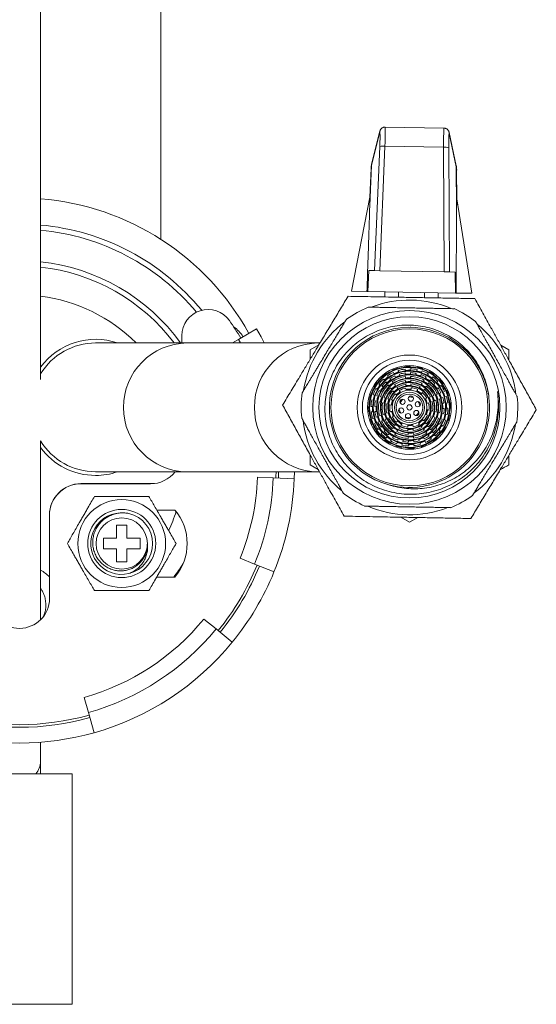
# Model space of a CAD drawing. Units: millimetres. Extents: x -299 to 590, y -575 to 807.
# Drawn here: x 148 to 197, y 470 to 564 of the extents above; entities that cross this region are included whole.
import ezdxf

# ---------------------------------------------------------------- set-up
doc = ezdxf.new("R2010")
doc.units = ezdxf.units.MM

msp = doc.modelspace()

# ---------------------------------------------------------------- linework, layer by layer
at = {"color": 7, "linetype": 'Continuous', "lineweight": 18}
for p, q in [((161.245, 542.832), (161.245, 611.288)), ((149.745, 529.465), (149.745, 586.237)), ((182.152, 553.058), (181.368, 549.914)), ((182.166, 553.156), (181.382, 550.013)), ((188.302, 553.454), (182.671, 553.558)), ((189.46, 549.864), (188.792, 553.034)), ((189.47, 549.765), (188.802, 552.935)), ((181.663, 539.853), (182.155, 551.711)), ((182.655, 551.732), (182.162, 539.844)), ((188.251, 551.629), (182.655, 551.732)), ((188.306, 539.731), (188.251, 551.629)), ((188.749, 551.589), (188.805, 539.722)), ((181.368, 549.914), (181.195, 546.04)), ((181.199, 546.855), (181.321, 549.601)), ((189.501, 545.887), (189.47, 549.765)), ((189.505, 549.451), (189.527, 546.702)), ((181.203, 546.878), (179.448, 537.894)), ((190.946, 537.682), (189.524, 546.72)), ((181.005, 537.865), (181.1, 539.864)), ((181.1, 539.864), (181.663, 539.853)), ((182.162, 539.844), (181.663, 539.853)), ((188.306, 539.731), (182.162, 539.844)), ((188.805, 539.722), (188.306, 539.731)), ((188.805, 539.722), (189.368, 539.712)), ((189.368, 539.712), (189.39, 537.711)), ((180.927, 537.867), (179.448, 537.894)), ((180.927, 537.867), (181.005, 537.865)), ((181.005, 537.865), (189.39, 537.711)), ((182.648, 537.835), (182.639, 537.335)), ((183.947, 537.811), (183.938, 537.311)), ((186.447, 537.765), (186.438, 537.265)), ((187.747, 537.741), (187.738, 537.241)), ((189.39, 537.711), (189.467, 537.71)), ((190.946, 537.682), (189.467, 537.71)), ((170.374, 534.293), (168.65, 533.28)), ((185.121, 534.439), (185.067, 534.437)), ((163.245, 532.94), (163.245, 533.639)), ((168.072, 532.94), (168.65, 533.28)), ((168.846, 532.94), (168.65, 533.28)), ((163.74, 532.94), (154.995, 532.94)), ((176.25, 532.94), (163.74, 532.94)), ((176.332, 532.758), (175.495, 532.275)), ((175.495, 532.275), (175.495, 531.368)), ((176.447, 532.94), (176.25, 532.94)), ((194.495, 532.275), (193.71, 532.728)), ((194.495, 531.308), (194.495, 532.275)), ((183.349, 530.433), (183.398, 530.303)), ((183.866, 530.48), (183.821, 530.599)), ((183.993, 530.143), (183.93, 530.312)), ((184.562, 530.625), (184.556, 530.756)), ((184.579, 530.265), (184.571, 530.445)), ((185.056, 530.773), (185.062, 530.648)), ((185.07, 530.469), (185.079, 530.288)), ((185.721, 530.397), (185.673, 530.223)), ((185.801, 530.691), (185.768, 530.571)), ((186.251, 530.439), (186.287, 530.571)), ((182.391, 529.638), (182.309, 529.74)), ((182.616, 529.357), (182.503, 529.498)), ((182.694, 530.059), (182.781, 529.951)), ((182.893, 529.81), (183.006, 529.669)), ((183.119, 529.529), (183.232, 529.388)), ((183.462, 530.135), (183.526, 529.966)), ((183.59, 529.798), (183.653, 529.631)), ((184.12, 529.808), (184.057, 529.975)), ((184.596, 529.904), (184.588, 530.085)), ((184.614, 529.544), (184.605, 529.724)), ((185.087, 530.109), (185.096, 529.928)), ((185.104, 529.748), (185.113, 529.568)), ((185.122, 529.388), (185.13, 529.207)), ((185.626, 530.049), (185.579, 529.878)), ((186.061, 529.746), (186.108, 529.918)), ((186.156, 530.091), (186.203, 530.265)), ((186.305, 529.242), (186.404, 529.393)), ((186.503, 529.544), (186.602, 529.695)), ((186.701, 529.845), (186.8, 529.996)), ((186.899, 530.147), (186.973, 530.26)), ((187.02, 529.421), (186.921, 529.269)), ((187.218, 529.722), (187.119, 529.571)), ((187.388, 529.981), (187.317, 529.872)), ((187.944, 529.475), (187.843, 529.394)), ((181.533, 528.763), (181.638, 528.694)), ((181.789, 528.595), (181.94, 528.496)), ((181.912, 529.112), (181.808, 529.181)), ((182.214, 528.914), (182.063, 529.013)), ((182.513, 528.718), (182.364, 528.815)), ((182.842, 529.075), (182.729, 529.216)), ((183.068, 528.794), (182.955, 528.935)), ((183.294, 528.512), (183.18, 528.653)), ((183.345, 529.248), (183.458, 529.107)), ((183.571, 528.966), (183.684, 528.825)), ((183.797, 528.684), (183.91, 528.542)), ((184.631, 529.183), (184.622, 529.364)), ((184.665, 528.459), (184.657, 528.641)), ((185.139, 529.026), (185.147, 528.845)), ((185.156, 528.664), (185.165, 528.483)), ((185.709, 528.334), (185.809, 528.486)), ((185.908, 528.637), (186.008, 528.789)), ((186.107, 528.94), (186.206, 529.091)), ((186.426, 528.515), (186.326, 528.363)), ((186.624, 528.817), (186.525, 528.666)), ((186.822, 529.119), (186.723, 528.968)), ((187.421, 529.056), (187.282, 528.945)), ((187.702, 529.282), (187.562, 529.169)), ((187.595, 528.555), (187.734, 528.666)), ((187.874, 528.779), (188.015, 528.891)), ((188.156, 529.004), (188.252, 529.082)), ((188.508, 528.387), (188.624, 528.43)), ((181.214, 527.563), (181.078, 527.6)), ((181.225, 528.079), (181.346, 528.046)), ((181.562, 527.468), (181.388, 527.516)), ((181.519, 527.998), (181.694, 527.951)), ((181.867, 527.903), (182.042, 527.856)), ((182.09, 528.397), (182.239, 528.3)), ((182.215, 527.808), (182.39, 527.761)), ((182.564, 527.713), (182.738, 527.665)), ((182.912, 527.618), (183.087, 527.57)), ((183.262, 527.522), (183.437, 527.474)), ((183.747, 527.946), (183.633, 528.088)), ((184.023, 528.401), (184.137, 528.259)), ((186.227, 528.212), (186.127, 528.06)), ((186.48, 527.619), (186.65, 527.684)), ((186.82, 527.748), (186.989, 527.812)), ((187.158, 527.876), (187.328, 527.94)), ((187.496, 528.004), (187.665, 528.068)), ((187.842, 527.6), (187.673, 527.536)), ((187.834, 528.131), (188.003, 528.195)), ((188.18, 527.728), (188.011, 527.664)), ((188.171, 528.259), (188.34, 528.323)), ((188.517, 527.855), (188.348, 527.791)), ((188.81, 527.966), (188.685, 527.919)), ((181.136, 526.857), (180.996, 526.85)), ((181.496, 526.874), (181.316, 526.865)), ((181.854, 526.891), (181.676, 526.882)), ((181.91, 527.373), (181.735, 527.421)), ((182.258, 527.278), (182.084, 527.326)), ((182.607, 527.183), (182.432, 527.231)), ((182.956, 527.088), (182.781, 527.136)), ((183.306, 526.992), (183.13, 527.04)), ((186.827, 527.216), (186.657, 527.152)), ((186.684, 526.588), (186.86, 526.54)), ((187.166, 527.344), (186.997, 527.28)), ((187.504, 527.472), (187.335, 527.408)), ((188.29, 527.197), (188.112, 527.189)), ((188.136, 526.689), (188.314, 526.698)), ((188.65, 527.214), (188.47, 527.206)), ((188.493, 526.706), (188.674, 526.715)), ((188.963, 527.229), (188.83, 527.223)), ((188.853, 526.723), (188.983, 526.73)), ((181.022, 526.351), (181.16, 526.357)), ((181.176, 525.612), (181.305, 525.661)), ((181.34, 526.366), (181.52, 526.374)), ((181.473, 525.725), (181.642, 525.789)), ((181.7, 526.383), (181.878, 526.391)), ((181.81, 525.852), (181.979, 525.916)), ((182.148, 525.98), (182.317, 526.044)), ((182.485, 526.108), (182.655, 526.172)), ((182.832, 525.704), (182.662, 525.64)), ((182.824, 526.236), (182.993, 526.3)), ((183.17, 525.832), (183, 525.768)), ((183.162, 526.364), (183.333, 526.428)), ((183.51, 525.961), (183.339, 525.896)), ((186.243, 525.634), (186.356, 525.492)), ((186.728, 526.058), (186.552, 526.105)), ((187.077, 525.962), (186.902, 526.01)), ((187.034, 526.492), (187.209, 526.444)), ((187.426, 525.867), (187.252, 525.915)), ((187.383, 526.397), (187.558, 526.349)), ((187.775, 525.772), (187.6, 525.819)), ((187.732, 526.302), (187.906, 526.254)), ((188.123, 525.677), (187.948, 525.724)), ((188.08, 526.207), (188.254, 526.159)), ((188.47, 525.582), (188.296, 525.629)), ((188.428, 526.112), (188.602, 526.064)), ((188.776, 526.017), (188.899, 525.983)), ((181.482, 525.193), (181.363, 525.148)), ((181.819, 525.321), (181.65, 525.257)), ((182.115, 524.801), (181.974, 524.688)), ((182.156, 525.449), (181.987, 525.385)), ((182.395, 525.025), (182.256, 524.914)), ((182.494, 525.576), (182.325, 525.512)), ((183.366, 524.763), (183.465, 524.914)), ((183.564, 525.065), (183.664, 525.217)), ((183.763, 525.368), (183.863, 525.52)), ((184.082, 524.943), (183.982, 524.791)), ((184.281, 525.246), (184.181, 525.094)), ((184.834, 524.916), (184.825, 525.097)), ((184.851, 524.554), (184.842, 524.735)), ((185.325, 525.121), (185.333, 524.939)), ((185.966, 525.179), (185.853, 525.321)), ((186.193, 524.896), (186.08, 525.038)), ((186.419, 524.614), (186.306, 524.755)), ((186.696, 525.068), (186.809, 524.927)), ((186.922, 524.786), (187.035, 524.645)), ((187.477, 524.862), (187.625, 524.765)), ((187.9, 525.183), (187.751, 525.28)), ((188.201, 524.985), (188.05, 525.084)), ((188.455, 524.818), (188.352, 524.886)), ((188.763, 525.502), (188.644, 525.534)), ((181.834, 524.576), (181.735, 524.496)), ((182.05, 524.108), (182.147, 524.186)), ((182.287, 524.298), (182.428, 524.411)), ((182.569, 524.524), (182.707, 524.635)), ((182.772, 523.858), (182.871, 524.009)), ((182.97, 524.159), (183.069, 524.31)), ((183.168, 524.461), (183.267, 524.612)), ((183.289, 523.735), (183.19, 523.584)), ((183.487, 524.036), (183.388, 523.885)), ((183.685, 524.338), (183.586, 524.187)), ((183.883, 524.64), (183.784, 524.489)), ((183.928, 523.834), (183.882, 523.662)), ((184.868, 524.192), (184.86, 524.373)), ((184.885, 523.832), (184.877, 524.012)), ((185.359, 524.397), (185.368, 524.216)), ((185.376, 524.036), (185.385, 523.855)), ((185.87, 523.772), (185.933, 523.605)), ((186.4, 523.782), (186.337, 523.949)), ((186.645, 524.332), (186.532, 524.473)), ((186.871, 524.051), (186.758, 524.192)), ((187.096, 523.77), (186.983, 523.91)), ((187.148, 524.505), (187.261, 524.364)), ((187.374, 524.223), (187.486, 524.082)), ((187.599, 523.942), (187.681, 523.84)), ((187.776, 524.666), (187.927, 524.567)), ((188.077, 524.468), (188.187, 524.396)), ((149.745, 506.51), (149.745, 523.596)), ((182.605, 523.604), (182.673, 523.708)), ((183.091, 523.433), (183.017, 523.32)), ((183.739, 523.141), (183.704, 523.011)), ((183.834, 523.489), (183.787, 523.314)), ((184.188, 522.885), (184.222, 523.009)), ((184.269, 523.183), (184.316, 523.357)), ((184.364, 523.531), (184.411, 523.702)), ((184.903, 523.471), (184.894, 523.652)), ((184.92, 523.111), (184.911, 523.292)), ((184.934, 522.806), (184.928, 522.932)), ((185.393, 523.676), (185.402, 523.495)), ((185.411, 523.315), (185.419, 523.135)), ((185.428, 522.955), (185.434, 522.831)), ((185.996, 523.437), (186.06, 523.268)), ((186.124, 523.1), (186.168, 522.984)), ((186.528, 523.445), (186.464, 523.614)), ((186.639, 523.152), (186.591, 523.277)), ((187.288, 523.531), (187.209, 523.629)), ((175.495, 522.272), (175.495, 521.305)), ((194.495, 521.305), (194.495, 522.212)), ((175.495, 521.305), (176.28, 520.852)), ((154.995, 520.64), (163.74, 520.64)), ((163.74, 520.64), (176.25, 520.64)), ((170.478, 520.116), (171.977, 520.058)), ((171.977, 520.058), (173.975, 519.981)), ((172.492, 520.64), (172.477, 520.039)), ((173.975, 519.981), (173.993, 520.64)), ((176.25, 520.64), (176.398, 520.64)), ((153.595, 519.513), (160.495, 519.513)), ((153.595, 519.49), (160.245, 519.49)), ((160.495, 519.513), (160.641, 519.516)), ((150.595, 516.49), (150.595, 516.513)), ((150.595, 508.54), (150.595, 516.49)), ((160.844, 516.99), (162.587, 516.99)), ((184.158, 516.304), (184.995, 515.82)), ((184.995, 515.82), (185.78, 516.274)), ((157.995, 515.54), (156.995, 515.54)), ((156.995, 515.54), (156.995, 514.29)), ((157.995, 514.29), (157.995, 515.54)), ((156.995, 514.29), (155.745, 514.29)), ((155.745, 514.29), (155.745, 513.29)), ((159.245, 514.29), (157.995, 514.29)), ((159.245, 513.29), (159.245, 514.29)), ((155.745, 513.29), (156.995, 513.29)), ((156.995, 513.29), (156.995, 512.04)), ((157.995, 512.04), (157.995, 513.29)), ((157.995, 513.29), (159.245, 513.29)), ((156.995, 512.04), (157.995, 512.04)), ((168.808, 512.393), (170.197, 511.826)), ((170.197, 511.826), (172.049, 511.071)), ((162.587, 510.59), (160.844, 510.59)), ((165.35, 506.581), (166.511, 505.631)), ((166.511, 505.631), (168.059, 504.365)), ((154.308, 497.645), (153.902, 499.089)), ((154.849, 495.72), (154.308, 497.645)), ((149.745, 492.997), (149.745, 494.816)), ((149.745, 491.787), (149.745, 492.997)), ((152.745, 491.787), (142.745, 491.787)), ((152.745, 469.787), (152.745, 491.787)), ((152.745, 469.787), (142.745, 469.787))]:
    msp.add_line(p, q, dxfattribs=at)
at = {"color": 8, "linetype": 'Continuous', "lineweight": 18, "flags": 128}
for points in [[(182.166, 553.157), (182.165, 553.152), (182.152, 553.058)], [(188.802, 552.935), (188.793, 553.03), (188.792, 553.035)], [(181.382, 550.013), (181.381, 550.008), (181.368, 549.914)], [(189.47, 549.765), (189.461, 549.86), (189.46, 549.864)]]:
    msp.add_lwpolyline(points, dxfattribs=at)
at = {"color": 7, "linetype": 'Continuous', "lineweight": 18, "flags": 128}
for points in [[(171.117, 532.94), (170.813, 533.518), (170.374, 534.293)], [(172.242, 520.64), (172.232, 520.183), (172.227, 520.048)], [(162.571, 516.99), (162.817, 516.683), (162.968, 516.467)]]:
    msp.add_lwpolyline(points, dxfattribs=at)
at = {"color": 7, "linetype": 'Continuous', "lineweight": 18}
for centre, radius in [((184.995, 526.79), 9.243), ((184.995, 526.79), 8.65), ((184.995, 526.79), 7.5), ((184.995, 526.79), 5), ((184.995, 526.79), 4.5), ((184.995, 526.79), 4), ((184.995, 526.79), 3.815), ((184.995, 526.79), 3.456), ((184.995, 526.79), 3.096), ((184.995, 526.79), 2.737), ((184.995, 526.79), 2.377), ((184.995, 526.79), 2.017), ((184.995, 526.79), 1.651), ((184.995, 526.79), 1.443), ((184.995, 526.79), 1.27), ((184.337, 527.328), 0.25), ((185.132, 527.629), 0.25), ((184.2, 526.489), 0.25), ((184.995, 526.79), 0.25), ((185.79, 527.091), 0.25), ((184.858, 525.951), 0.25), ((185.653, 526.252), 0.25), ((157.495, 513.79), 4.196), ((157.495, 513.79), 3.25), ((157.495, 513.79), 2.45)]:
    msp.add_circle(centre, radius, dxfattribs=at)
for centre, radius, start, end in [((182.472, 550.153), 1.589, 83.38045, 101.49702), ((188.376, 550.045), 1.589, 76.39455, 94.51112), ((147.745, 521.79), 25, 28.86954, 85.41143), ((147.745, 521.79), 22.5, 39.37606, 84.90031), ((147.745, 521.79), 22, 39.83077, 84.78409), ((147.745, 521.79), 19, 35.93323, 83.95767), ((147.745, 521.79), 18.5, 37.06371, 83.79373), ((147.745, 521.79), 15.75, 45.06727, 82.70465), ((184.995, 526.79), 10.25, 67.07909, 110.84998), ((165.745, 533.639), 2.5, 35.0968, 180), ((184.995, 526.79), 10.35, 112.32848, 125.56332), ((184.995, 526.79), 10.35, 52.32887, 65.64419), ((147.745, 520.99), 24.5, 30.45031, 35.0968), ((166.495, 532.013), 3, 30.45031, 55.53916), ((184.995, 526.79), 10.25, 127.06776, 170.8363), ((184.992, 526.789), 7.649, 8.99433, 255.04436), ((184.995, 526.79), 10.25, 7.08927, 50.86488), ((154.995, 526.79), 6.5, 71.11212, 143.87107), ((154.995, 526.79), 6.15, 90, 148.61185), ((184.995, 526.79), 3.903, 107.05243, 114.39783), ((184.995, 526.79), 3.859, 107.01074, 114.43952), ((184.995, 526.79), 3.859, 96.43952, 107.01074), ((184.995, 526.79), 3.68, 96.62097, 106.82929), ((184.995, 526.79), 3.903, 89.05243, 96.39783), ((184.995, 526.79), 3.859, 89.01074, 96.43952), ((184.995, 526.79), 3.543, 88.67905, 96.77122), ((184.995, 526.79), 3.859, 78.43952, 89.01074), ((184.995, 526.79), 3.68, 78.62097, 88.82929), ((184.995, 526.79), 3.859, 71.01074, 78.43952), ((184.995, 526.79), 3.903, 71.05243, 78.39783), ((184.995, 526.79), 3.859, 60.43952, 71.01074), ((184.995, 526.79), 3.859, 132.43952, 143.01074), ((184.995, 526.79), 3.68, 132.62097, 142.82929), ((184.995, 526.79), 3.903, 125.05243, 132.39783), ((184.995, 526.79), 3.859, 125.01074, 132.43952), ((184.995, 526.79), 3.543, 124.67905, 132.77122), ((184.995, 526.79), 3.499, 124.62838, 132.82188), ((184.995, 526.79), 3.859, 114.43952, 125.01074), ((184.995, 526.79), 3.184, 124.22107, 133.2292), ((184.995, 526.79), 3.14, 124.15818, 133.29209), ((184.995, 526.79), 3.68, 114.62097, 124.82929), ((184.995, 526.79), 3.499, 114.82188, 124.62838), ((184.995, 526.79), 3.32, 115.04377, 124.4065), ((184.995, 526.79), 3.14, 97.29209, 124.15818), ((184.995, 526.79), 2.96, 97.56962, 123.88065), ((184.995, 526.79), 2.78, 97.88438, 123.56588), ((184.995, 526.79), 3.543, 106.67905, 114.77122), ((184.995, 526.79), 3.499, 106.62838, 114.82188), ((184.995, 526.79), 3.184, 106.22107, 115.2292), ((184.995, 526.79), 3.143, 106.16217, 115.28809), ((184.995, 526.79), 3.499, 96.82188, 106.62838), ((184.995, 526.79), 3.32, 97.04377, 106.4065), ((184.995, 526.79), 3.499, 88.62838, 96.82188), ((184.995, 526.79), 3.184, 88.22107, 97.2292), ((184.995, 526.79), 3.14, 88.15818, 97.29209), ((184.995, 526.79), 2.824, 87.64602, 97.80425), ((184.995, 526.79), 2.78, 87.56588, 97.88438), ((184.995, 526.79), 3.499, 78.82188, 88.62838), ((184.995, 526.79), 3.32, 79.04377, 88.4065), ((184.995, 526.79), 3.14, 61.29209, 88.15818), ((184.995, 526.79), 2.96, 61.56962, 87.88065), ((184.995, 526.79), 2.78, 61.88438, 87.56588), ((184.995, 526.79), 2.601, 62.24151, 87.20876), ((184.995, 526.79), 3.143, 70.16217, 79.28809), ((184.995, 526.79), 3.184, 70.22107, 79.2292), ((184.995, 526.79), 3.499, 70.62838, 78.82188), ((184.995, 526.79), 3.543, 70.67905, 78.77122), ((184.995, 526.79), 3.32, 61.04377, 70.4065), ((184.995, 526.79), 3.499, 60.82188, 70.62838), ((184.995, 526.79), 3.68, 60.62097, 70.82929), ((184.995, 526.79), 3.14, 52.15818, 61.29209), ((184.995, 526.79), 3.184, 52.22107, 61.2292), ((184.995, 526.79), 3.499, 52.62838, 60.82188), ((184.995, 526.79), 3.543, 52.67905, 60.77122), ((184.995, 526.79), 3.859, 53.01074, 60.43952), ((184.995, 526.79), 3.903, 53.05243, 60.39783), ((184.995, 526.79), 3.32, 43.04377, 52.4065), ((184.995, 526.79), 3.499, 42.82188, 52.62838), ((184.995, 526.79), 3.68, 42.62097, 52.82929), ((184.995, 526.79), 3.859, 42.43952, 53.01074), ((184.995, 526.79), 3.859, 35.01074, 42.43952), ((184.995, 526.79), 3.903, 35.05243, 42.39783), ((184.995, 526.79), 3.859, 150.43952, 161.01074), ((184.995, 526.79), 3.68, 150.62097, 160.82929), ((184.995, 526.79), 3.903, 143.05243, 150.39783), ((184.995, 526.79), 3.859, 143.01074, 150.43952), ((184.995, 526.79), 3.499, 150.82188, 160.62838), ((184.995, 526.79), 3.543, 142.67905, 150.77122), ((184.995, 526.79), 3.499, 142.62838, 150.82188), ((184.995, 526.79), 3.14, 133.29209, 160.15818), ((184.995, 526.79), 3.184, 142.22107, 151.2292), ((184.995, 526.79), 3.499, 132.82188, 142.62838), ((184.995, 526.79), 2.96, 133.56962, 159.88065), ((184.995, 526.79), 3.143, 142.16217, 151.28809), ((184.995, 526.79), 3.32, 133.04377, 142.4065), ((184.995, 526.79), 2.78, 133.88438, 159.56588), ((184.995, 526.79), 2.601, 134.24151, 159.20876), ((184.995, 526.79), 2.42, 134.65353, 158.79674), ((184.995, 526.79), 2.824, 123.64602, 133.80425), ((184.995, 526.79), 2.78, 123.56588, 133.88438), ((184.995, 526.79), 2.464, 122.90235, 134.54792), ((184.995, 526.79), 2.42, 122.79674, 134.65353), ((184.995, 526.79), 2.105, 121.90294, 135.54732), ((184.995, 526.79), 2.061, 121.75742, 135.69284), ((184.995, 526.79), 2.601, 98.24151, 123.20876), ((184.995, 526.79), 2.42, 98.65353, 122.79674), ((184.995, 526.79), 2.241, 99.13023, 122.32003), ((184.995, 526.79), 2.061, 99.69284, 121.75742), ((184.995, 526.79), 1.881, 100.36134, 121.08893), ((184.995, 526.79), 2.464, 86.90235, 98.54792), ((184.995, 526.79), 2.42, 86.79674, 98.65353), ((184.995, 526.79), 2.105, 85.90294, 99.54732), ((184.995, 526.79), 2.061, 85.75742, 99.69284), ((184.995, 526.79), 1.745, 84.48794, 100.96233), ((184.995, 526.79), 1.701, 84.2746, 101.17567), ((184.995, 526.79), 2.42, 62.65353, 86.79674), ((184.995, 526.79), 2.241, 63.13023, 86.32003), ((184.995, 526.79), 2.061, 63.69284, 85.75742), ((184.995, 526.79), 1.881, 64.36134, 85.08893), ((184.995, 526.79), 2.061, 49.75742, 63.69284), ((184.995, 526.79), 2.105, 49.90294, 63.54732), ((184.995, 526.79), 2.42, 50.79674, 62.65353), ((184.995, 526.79), 2.464, 50.90235, 62.54792), ((184.995, 526.79), 2.78, 51.56588, 61.88438), ((184.995, 526.79), 2.824, 51.64602, 61.80425), ((184.995, 526.79), 2.241, 27.13023, 50.32003), ((184.995, 526.79), 2.42, 26.65353, 50.79674), ((184.995, 526.79), 2.601, 26.24151, 51.20876), ((184.995, 526.79), 2.78, 25.88438, 51.56588), ((184.995, 526.79), 2.96, 25.56962, 51.88065), ((184.995, 526.79), 3.14, 25.29209, 52.15818), ((184.995, 526.79), 3.143, 34.16217, 43.28809), ((184.995, 526.79), 3.184, 34.22107, 43.2292), ((184.995, 526.79), 3.499, 34.62838, 42.82188), ((184.995, 526.79), 3.543, 34.67905, 42.77122), ((184.995, 526.79), 3.32, 25.04377, 34.4065), ((184.995, 526.79), 3.499, 24.82188, 34.62838), ((184.995, 526.79), 3.68, 24.62097, 34.82929), ((184.995, 526.79), 3.859, 24.43952, 35.01074), ((184.995, 526.79), 10.35, 172.24729, 185.64425), ((184.995, 526.79), 3.859, 168.43952, 179.01074), ((184.995, 526.79), 3.903, 161.05243, 168.39783), ((184.995, 526.79), 3.859, 161.01074, 168.43952), ((184.995, 526.79), 3.68, 168.62097, 178.82929), ((184.995, 526.79), 3.543, 160.67905, 168.77122), ((184.995, 526.79), 3.499, 160.62838, 168.82188), ((184.995, 526.79), 3.32, 151.04377, 160.4065), ((184.995, 526.79), 3.184, 160.22107, 169.2292), ((184.995, 526.79), 3.14, 160.15818, 169.29209), ((184.995, 526.79), 2.824, 159.64602, 169.80425), ((184.995, 526.79), 2.78, 159.56588, 169.88438), ((184.995, 526.79), 2.464, 158.90235, 170.54792), ((184.995, 526.79), 2.42, 158.79674, 170.65353), ((184.995, 526.79), 2.241, 135.13023, 158.32003), ((184.995, 526.79), 2.105, 157.90294, 171.54732), ((184.995, 526.79), 2.061, 157.75742, 171.69284), ((184.995, 526.79), 2.061, 135.69284, 157.75742), ((184.995, 526.79), 1.881, 136.36134, 157.08893), ((184.995, 526.79), 1.745, 120.48794, 136.96233), ((184.995, 526.79), 1.701, 120.2746, 137.17567), ((184.995, 526.79), 1, 128.27143, 153.17883), ((184.995, 526.79), 1, 68.27143, 93.17883), ((184.995, 526.79), 1.701, 48.2746, 65.17567), ((184.995, 526.79), 1.745, 48.48794, 64.96233), ((184.995, 526.79), 1.881, 28.36134, 49.08893), ((184.995, 526.79), 2.061, 27.69284, 49.75742), ((184.995, 526.79), 1.701, 12.2746, 29.17567), ((184.995, 526.79), 1.745, 12.48794, 28.96233), ((184.995, 526.79), 2.061, 13.75742, 27.69284), ((184.995, 526.79), 2.105, 13.90294, 27.54732), ((184.995, 526.79), 2.42, 14.79674, 26.65353), ((184.995, 526.79), 2.464, 14.90235, 26.54792), ((184.995, 526.79), 2.78, 15.56588, 25.88438), ((184.995, 526.79), 2.824, 15.64602, 25.80425), ((184.995, 526.79), 2.78, 349.88438, 15.56588), ((184.995, 526.79), 3.14, 16.15818, 25.29209), ((184.995, 526.79), 2.96, 349.56962, 15.88065), ((184.995, 526.79), 3.184, 16.22107, 25.2292), ((184.995, 526.79), 3.14, 349.29209, 16.15818), ((184.995, 526.79), 3.499, 16.62838, 24.82188), ((184.995, 526.79), 3.32, 7.04377, 16.4065), ((184.995, 526.79), 3.543, 16.67905, 24.77122), ((184.995, 526.79), 3.499, 6.82188, 16.62838), ((184.995, 526.79), 3.859, 17.01074, 24.43952), ((184.995, 526.79), 3.68, 6.62097, 16.82929), ((184.995, 526.79), 3.903, 17.05243, 24.39783), ((184.995, 526.79), 3.859, 6.43952, 17.01074), ((184.995, 526.79), 10.35, 352.24726, 5.64421), ((184.995, 526.79), 3.903, 179.05243, 186.39783), ((184.995, 526.79), 3.859, 179.01074, 186.43952), ((184.995, 526.79), 3.543, 178.67905, 186.77122), ((184.995, 526.79), 3.499, 178.62838, 186.82188), ((184.995, 526.79), 3.499, 168.82188, 178.62838), ((184.995, 526.79), 3.32, 169.04377, 178.4065), ((184.995, 526.79), 3.184, 178.22107, 187.2292), ((184.995, 526.79), 3.143, 178.16217, 187.28809), ((184.995, 526.79), 3.14, 169.29209, 196.15818), ((184.995, 526.79), 2.96, 169.56962, 195.88065), ((184.995, 526.79), 2.78, 169.88438, 195.56588), ((184.995, 526.79), 2.601, 170.24151, 195.20876), ((184.995, 526.79), 2.42, 170.65353, 194.79674), ((184.995, 526.79), 2.241, 171.13023, 194.32003), ((184.995, 526.79), 2.061, 171.69284, 193.75742), ((184.995, 526.79), 7.65, 255.0254, 4.69097), ((184.995, 526.79), 1.881, 172.36134, 193.08893), ((184.995, 526.79), 1.745, 156.48794, 172.96233), ((184.995, 526.79), 1.701, 156.2746, 173.17567), ((184.995, 526.79), 1, 188.27143, 213.17883), ((184.995, 526.79), 1, 8.27143, 33.17883), ((184.995, 526.79), 1.701, 336.2746, 353.17567), ((184.995, 526.79), 1.745, 336.48794, 352.96233), ((184.995, 526.79), 1.881, 352.36134, 13.08893), ((184.995, 526.79), 2.061, 351.69284, 13.75742), ((184.995, 526.79), 2.241, 351.13023, 14.32003), ((184.995, 526.79), 2.42, 350.65353, 14.79674), ((184.995, 526.79), 2.601, 350.24151, 15.20876), ((184.995, 526.79), 3.143, 358.16217, 7.28809), ((184.995, 526.79), 3.184, 358.22107, 7.2292), ((184.995, 526.79), 3.32, 349.04377, 358.4065), ((184.995, 526.79), 3.499, 348.82188, 358.62838), ((184.995, 526.79), 3.499, 358.62838, 6.82188), ((184.995, 526.79), 3.543, 358.67905, 6.77122), ((184.995, 526.79), 3.68, 348.62097, 358.82929), ((184.995, 526.79), 3.859, 348.43952, 359.01074), ((184.995, 526.79), 3.859, 359.01074, 6.43952), ((184.995, 526.79), 3.903, 359.05243, 6.39783), ((184.995, 526.79), 3.859, 186.43952, 197.01074), ((184.995, 526.79), 3.903, 197.05243, 204.39783), ((184.995, 526.79), 3.859, 197.01074, 204.43952), ((184.995, 526.79), 3.68, 186.62097, 196.82929), ((184.995, 526.79), 3.499, 186.82188, 196.62838), ((184.995, 526.79), 3.543, 196.67905, 204.77122), ((184.995, 526.79), 3.499, 196.62838, 204.82188), ((184.995, 526.79), 3.32, 187.04377, 196.4065), ((184.995, 526.79), 3.184, 196.22107, 205.2292), ((184.995, 526.79), 3.14, 196.15818, 205.29209), ((184.995, 526.79), 2.824, 195.64602, 205.80425), ((184.995, 526.79), 2.78, 195.56588, 205.88438), ((184.995, 526.79), 2.464, 194.90235, 206.54792), ((184.995, 526.79), 2.42, 194.79674, 206.65353), ((184.995, 526.79), 2.601, 206.24151, 231.20876), ((184.995, 526.79), 2.42, 206.65353, 230.79674), ((184.995, 526.79), 2.105, 193.90294, 207.54732), ((184.995, 526.79), 2.061, 193.75742, 207.69284), ((184.995, 526.79), 2.241, 207.13023, 230.32003), ((184.995, 526.79), 2.061, 207.69284, 229.75742), ((184.995, 526.79), 1.745, 192.48794, 208.96233), ((184.995, 526.79), 1.701, 192.2746, 209.17567), ((184.995, 526.79), 1.881, 208.36134, 229.08893), ((184.995, 526.79), 1, 248.27143, 273.17883), ((184.995, 526.79), 1, 308.27143, 333.17883), ((184.995, 526.79), 1.701, 300.2746, 317.17567), ((184.995, 526.79), 1.881, 316.36134, 337.08893), ((184.995, 526.79), 2.061, 315.69284, 337.75742), ((184.995, 526.79), 2.241, 315.13023, 338.32003), ((184.995, 526.79), 2.42, 314.65353, 338.79674), ((184.995, 526.79), 2.601, 314.24151, 339.20876), ((184.995, 526.79), 2.061, 337.75742, 351.69284), ((184.995, 526.79), 2.78, 313.88438, 339.56588), ((184.995, 526.79), 2.105, 337.90294, 351.54732), ((184.995, 526.79), 2.96, 313.56962, 339.88065), ((184.995, 526.79), 3.14, 313.29209, 340.15818), ((184.995, 526.79), 2.42, 338.79674, 350.65353), ((184.995, 526.79), 2.464, 338.90235, 350.54792), ((184.995, 526.79), 2.78, 339.56588, 349.88438), ((184.995, 526.79), 2.824, 339.64602, 349.80425), ((184.995, 526.79), 3.32, 331.04377, 340.4065), ((184.995, 526.79), 3.14, 340.15818, 349.29209), ((184.995, 526.79), 3.184, 340.22107, 349.2292), ((184.995, 526.79), 3.499, 330.82188, 340.62838), ((184.995, 526.79), 3.499, 340.62838, 348.82188), ((184.995, 526.79), 3.543, 340.67905, 348.77122), ((184.995, 526.79), 3.859, 341.01074, 348.43952), ((184.995, 526.79), 3.903, 341.05243, 348.39783), ((184.995, 526.79), 10.25, 187.11325, 230.91719), ((184.995, 526.79), 3.859, 204.43952, 215.01074), ((184.995, 526.79), 3.68, 204.62097, 214.82929), ((184.995, 526.79), 3.499, 204.82188, 214.62838), ((184.995, 526.79), 3.32, 205.04377, 214.4065), ((184.995, 526.79), 3.543, 214.67905, 222.77122), ((184.995, 526.79), 3.499, 214.62838, 222.82188), ((184.995, 526.79), 3.14, 205.29209, 232.15818), ((184.995, 526.79), 2.96, 205.56962, 231.88065), ((184.995, 526.79), 3.184, 214.22107, 223.2292), ((184.995, 526.79), 3.142, 214.16217, 223.28809), ((184.995, 526.79), 2.78, 205.88438, 231.56588), ((184.995, 526.79), 2.464, 230.90235, 242.54792), ((184.995, 526.79), 2.42, 230.79674, 242.65353), ((184.995, 526.79), 2.105, 229.90294, 243.54732), ((184.995, 526.79), 2.061, 229.75742, 243.69284), ((184.995, 526.79), 1.745, 228.48794, 244.96233), ((184.995, 526.79), 1.701, 228.2746, 245.17567), ((184.995, 526.79), 2.241, 243.13023, 266.32003), ((184.995, 526.79), 2.061, 243.69284, 265.75742), ((184.995, 526.79), 1.881, 244.36134, 265.08893), ((184.995, 526.79), 1.701, 264.2746, 281.17567), ((184.995, 526.79), 1.745, 264.48794, 280.96233), ((184.995, 526.79), 2.061, 265.75742, 279.69284), ((184.995, 526.79), 2.105, 265.90294, 279.54732), ((184.995, 526.79), 1.881, 280.36134, 301.08893), ((184.995, 526.79), 2.061, 279.69284, 301.75742), ((184.995, 526.79), 2.241, 279.13023, 302.32003), ((184.995, 526.79), 2.42, 278.65353, 302.79674), ((184.995, 526.79), 1.745, 300.48794, 316.96233), ((184.995, 526.79), 2.061, 301.75742, 315.69284), ((184.995, 526.79), 2.105, 301.90294, 315.54732), ((184.995, 526.79), 2.42, 302.79674, 314.65353), ((184.995, 526.79), 2.464, 302.90235, 314.54792), ((184.995, 526.79), 2.78, 303.56588, 313.88438), ((184.995, 526.79), 2.824, 303.64602, 313.80425), ((184.995, 526.79), 3.32, 313.04377, 322.4065), ((184.995, 526.79), 3.143, 322.16217, 331.28809), ((184.995, 526.79), 3.184, 322.22107, 331.2292), ((184.995, 526.79), 3.499, 322.62838, 330.82188), ((184.995, 526.79), 3.543, 322.67905, 330.77122), ((184.995, 526.79), 3.859, 323.01074, 330.43952), ((184.995, 526.79), 3.903, 323.05243, 330.39783), ((184.995, 526.79), 3.68, 330.62097, 340.82929), ((184.995, 526.79), 3.859, 330.43952, 341.01074), ((184.995, 526.79), 10.25, 307.09835, 350.88103), ((184.995, 526.79), 3.903, 215.05243, 222.39783), ((184.995, 526.79), 3.859, 215.01074, 222.43952), ((184.995, 526.79), 3.859, 222.43952, 233.01074), ((184.995, 526.79), 3.68, 222.62097, 232.82929), ((184.995, 526.79), 3.499, 222.82188, 232.62838), ((184.995, 526.79), 3.32, 223.04377, 232.4065), ((184.995, 526.79), 3.543, 232.67905, 240.77122), ((184.995, 526.79), 3.499, 232.62838, 240.82188), ((184.995, 526.79), 3.184, 232.22107, 241.2292), ((184.995, 526.79), 3.14, 232.15818, 241.29209), ((184.995, 526.79), 2.824, 231.64602, 241.80425), ((184.995, 526.79), 2.78, 231.56588, 241.88438), ((184.995, 526.79), 3.499, 240.82188, 250.62838), ((184.995, 526.79), 3.32, 241.04377, 250.4065), ((184.995, 526.79), 3.14, 241.29209, 268.15818), ((184.995, 526.79), 2.96, 241.56962, 267.88065), ((184.995, 526.79), 2.78, 241.88438, 267.56588), ((184.995, 526.79), 2.601, 242.24151, 267.20876), ((184.995, 526.79), 2.42, 242.65353, 266.79674), ((184.995, 526.79), 3.184, 250.22107, 259.2292), ((184.995, 526.79), 3.142, 250.16217, 259.28809), ((184.995, 526.79), 2.42, 266.79674, 278.65353), ((184.995, 526.79), 2.464, 266.90235, 278.54792), ((184.995, 526.79), 2.78, 267.56588, 277.88438), ((184.995, 526.79), 2.824, 267.64602, 277.80425), ((184.995, 526.79), 2.601, 278.24151, 303.20876), ((184.995, 526.79), 2.78, 277.88438, 303.56588), ((184.995, 526.79), 2.96, 277.56962, 303.88065), ((184.995, 526.79), 3.14, 277.29209, 304.15818), ((184.995, 526.79), 3.142, 286.16217, 295.28809), ((184.995, 526.79), 3.184, 286.22107, 295.2292), ((184.995, 526.79), 3.32, 295.04377, 304.4065), ((184.995, 526.79), 3.499, 294.82188, 304.62838), ((184.995, 526.79), 3.68, 294.62097, 304.82929), ((184.995, 526.79), 3.14, 304.15818, 313.29209), ((184.995, 526.79), 3.184, 304.22107, 313.2292), ((184.995, 526.79), 3.499, 304.62838, 312.82188), ((184.995, 526.79), 3.543, 304.67905, 312.77122), ((184.995, 526.79), 3.859, 305.01074, 312.43952), ((184.995, 526.79), 3.903, 305.05243, 312.39783), ((184.995, 526.79), 3.499, 312.82188, 322.62838), ((184.995, 526.79), 3.68, 312.62097, 322.82929), ((184.995, 526.79), 3.859, 312.43952, 323.01074), ((154.995, 526.79), 6.15, 211.38815, 270), ((154.995, 526.79), 6.5, 216.12893, 270), ((184.995, 526.79), 3.903, 233.05243, 240.39783), ((184.995, 526.79), 3.859, 233.01074, 240.43952), ((184.995, 526.79), 3.859, 240.43952, 251.01074), ((184.995, 526.79), 3.68, 240.62097, 250.82929), ((184.995, 526.79), 3.903, 251.05243, 258.39783), ((184.995, 526.79), 3.859, 251.01074, 258.43952), ((184.995, 526.79), 3.543, 250.67905, 258.77122), ((184.995, 526.79), 3.499, 250.62838, 258.82188), ((184.995, 526.79), 3.859, 258.43952, 269.01074), ((184.995, 526.79), 3.68, 258.62097, 268.82929), ((184.995, 526.79), 3.499, 258.82188, 268.62838), ((184.995, 526.79), 3.32, 259.04377, 268.4065), ((184.995, 526.79), 3.14, 268.15818, 277.29209), ((184.995, 526.79), 3.184, 268.22107, 277.2292), ((184.995, 526.79), 3.499, 268.62838, 276.82188), ((184.995, 526.79), 3.543, 268.67905, 276.77122), ((184.995, 526.79), 3.859, 269.01074, 276.43952), ((184.995, 526.79), 3.903, 269.05243, 276.39783), ((184.995, 526.79), 3.32, 277.04377, 286.4065), ((184.995, 526.79), 3.499, 276.82188, 286.62838), ((184.995, 526.79), 3.68, 276.62097, 286.82929), ((184.995, 526.79), 3.859, 276.43952, 287.01074), ((184.995, 526.79), 3.499, 286.62838, 294.82188), ((184.995, 526.79), 3.543, 286.67905, 294.77122), ((184.995, 526.79), 3.859, 287.01074, 294.43952), ((184.995, 526.79), 3.903, 287.05243, 294.39783), ((184.995, 526.79), 3.859, 294.43952, 305.01074), ((154.995, 526.79), 6.5, 270, 288.88788), ((160.245, 522.49), 3, 270, 321.92688), ((147.745, 520.99), 22.75, 337.7977, 357.7977), ((147.745, 520.99), 24.25, 337.7977, 357.7977), ((147.745, 520.99), 26.25, 337.7977, 357.7977), ((153.595, 516.513), 3, 90, 180), ((153.595, 516.49), 3, 90, 180), ((184.995, 526.79), 10.35, 232.32864, 245.56348), ((184.995, 526.79), 10.35, 292.24727, 305.56356), ((184.995, 526.79), 10.25, 247.10633, 290.89846), ((157.488, 513.782), 2.944, 84.38952, 283.58696), ((157.495, 513.79), 2.95, 283.41784, 76.58216), ((147.745, 521.79), 15.75, 334.64366, 341.71735), ((158.745, 513.79), 5, 320.20818, 39.79182), ((147.745, 521.79), 18.5, 322.74198, 327.59315), ((147.745, 520.99), 24.5, 320.7027, 337.7977), ((147.745, 520.99), 24.75, 320.7027, 337.7977), ((147.745, 507.79), 4, 44.56131, 60), ((147.745, 520.99), 26.25, 320.7027, 337.7977), ((147.745, 508.54), 2.85, 180, 0), ((147.745, 520.99), 22.75, 285.7027, 320.7027), ((147.745, 520.99), 24.25, 285.7027, 320.7027), ((147.745, 520.99), 26.25, 285.7027, 320.7027), ((147.745, 520.99), 24.5, 254.2973, 285.7027), ((147.745, 520.99), 24.75, 254.2973, 285.7027), ((147.745, 520.99), 26.25, 254.2973, 285.7027)]:
    msp.add_arc(centre, radius, start, end, dxfattribs=at)
at = {"color": 8, "linetype": 'Continuous', "lineweight": 18}
for centre, radius, start, end in [((163.811, 526.79), 6.15, 90.65767, 269.34233), ((176.32, 526.79), 6.15, 90.65767, 269.34233), ((147.927, 493.006), 1.818, 317.87346, 359.6967)]:
    msp.add_arc(centre, radius, start, end, dxfattribs=at)
for centre, major_axis, ratio, start_param, end_param in [((182.096, 551.581), (0.067, 1.499), 0.03593, 5.904446, 6.458661), ((182.595, 551.559), (0.076, 1.999), 0.026956, 4.800186, 6.283715), ((188.305, 551.454), (-0.003, 2), 0.026956, 6.282655, 7.766185), ((188.804, 551.458), (-0.012, 1.5), 0.03593, 6.10771, 6.75871)]:
    msp.add_ellipse(centre, major_axis=major_axis, ratio=ratio, start_param=start_param, end_param=end_param, dxfattribs=at)
at = {"color": 7, "linetype": 'Continuous', "lineweight": 18}
for centre, major_axis, ratio, start_param, end_param in [((182.096, 551.581), (0.067, 1.499), 0.03593, 4.800598, 5.904446), ((188.804, 551.458), (-0.012, 1.5), 0.03593, 0.475525, 1.482587), ((231.329, 548.668), (50.009, -0.893), 0.174493, 3.101, 3.136927), ((139.497, 550.358), (50.008, -0.948), 0.174493, 0.004665, 0.040593)]:
    msp.add_ellipse(centre, major_axis=major_axis, ratio=ratio, start_param=start_param, end_param=end_param, dxfattribs=at)
for points, knots in [([(182.672, 553.555), (182.662, 553.556), (182.612, 553.561), (182.526, 553.543), (182.425, 553.503), (182.342, 553.447), (182.278, 553.384), (182.232, 553.319), (182.2, 553.259), (182.178, 553.201), (182.171, 553.173), (182.166, 553.156)], [0, 0, 0, 0, 0.036916, 0.192994, 0.333194, 0.461222, 0.578673, 0.685844, 0.782884, 0.875483, 1, 1, 1, 1]), ([(188.792, 553.034), (188.788, 553.05), (188.781, 553.08), (188.761, 553.141), (188.727, 553.21), (188.674, 553.284), (188.599, 553.355), (188.503, 553.412), (188.402, 553.448), (188.333, 553.45), (188.303, 553.451)], [0, 0, 0, 0, 0.120889, 0.223073, 0.330189, 0.452992, 0.587833, 0.732789, 0.88424, 1, 1, 1, 1]), ([(181.382, 550.013), (181.374, 549.979), (181.347, 549.866), (181.328, 549.729), (181.323, 549.625), (181.321, 549.601)], [0, 0, 0, 0, 0.249976, 0.829123, 1, 1, 1, 1]), ([(189.505, 549.451), (189.504, 549.485), (189.502, 549.6), (189.485, 549.738), (189.465, 549.841), (189.46, 549.864)], [0, 0, 0, 0, 0.2500217, 0.8315343, 1, 1, 1, 1]), ([(181.195, 546.04), (181.197, 546.165), (181.201, 546.355), (181.205, 546.58), (181.207, 546.743), (181.208, 546.856), (181.206, 546.901), (181.204, 546.88), (181.204, 546.878)], [0, 0, 0, 0, 0.30666, 0.46492, 0.622837, 0.815063, 0.974695, 1, 1, 1, 1]), ([(189.522, 546.72), (189.521, 546.725), (189.52, 546.74), (189.517, 546.679), (189.514, 546.581), (189.51, 546.427), (189.506, 546.197), (189.502, 545.991), (189.501, 545.887)], [0, 0, 0, 0, 0.090181, 0.24784, 0.370787, 0.497002, 0.745911, 1, 1, 1, 1]), ([(181.195, 546.04), (181.191, 545.856), (181.182, 545.487), (181.165, 544.897), (181.144, 544.19), (181.118, 543.366), (181.072, 541.988), (181.009, 540.156), (180.955, 538.63), (180.927, 537.867)], [0, 0, 0, 0, 0.074646, 0.149513, 0.224373, 0.33899, 0.453624, 0.726671, 1, 1, 1, 1]), ([(189.467, 537.71), (189.468, 538.404), (189.469, 539.794), (189.473, 541.451), (189.477, 542.695), (189.48, 543.528), (189.484, 544.347), (189.49, 545.145), (189.497, 545.64), (189.501, 545.887)], [0, 0, 0, 0, 0.248394, 0.49676, 0.597515, 0.698673, 0.799578, 0.899927, 1, 1, 1, 1]), ([(172.873, 527.013), (173.143, 527.462), (173.683, 528.359), (174.421, 529.585), (175.078, 530.676), (175.65, 531.625), (176.275, 532.664), (176.953, 533.789), (177.682, 535.001), (178.409, 536.207), (178.887, 537.002), (179.127, 537.4)], [0, 0, 0, 0, 0.1323, 0.264562, 0.3547, 0.444907, 0.535028, 0.650212, 0.765415, 0.882696, 1, 1, 1, 1]), ([(179.127, 537.4), (179.487, 537.393), (180.208, 537.38), (181.307, 537.36), (182.419, 537.339), (183.678, 537.316), (185.078, 537.29), (186.628, 537.262), (188.181, 537.233), (189.729, 537.205), (190.743, 537.186), (191.249, 537.177)], [0, 0, 0, 0, 0.091199, 0.18239, 0.274379, 0.366359, 0.491116, 0.615872, 0.743953, 0.872068, 1, 1, 1, 1]), ([(191.249, 537.177), (191.503, 536.718), (192.01, 535.802), (192.702, 534.549), (193.319, 533.435), (193.855, 532.466), (194.442, 531.404), (195.078, 530.255), (195.762, 529.017), (196.443, 527.785), (196.893, 526.973), (197.117, 526.567)], [0, 0, 0, 0, 0.1323, 0.264562, 0.3547, 0.444907, 0.535028, 0.650212, 0.765415, 0.882696, 1, 1, 1, 1]), ([(181.063, 536.364), (181.075, 536.364), (181.094, 536.363), (181.211, 536.361), (181.331, 536.359), (181.485, 536.356), (181.671, 536.353), (181.893, 536.349), (182.143, 536.344), (182.415, 536.339), (182.709, 536.334), (183.032, 536.328), (183.464, 536.32), (183.917, 536.311), (184.376, 536.303), (184.821, 536.295), (185.367, 536.285), (185.988, 536.273), (186.582, 536.262), (187.136, 536.252), (187.651, 536.243), (188.123, 536.234), (188.535, 536.226), (188.879, 536.22), (189.127, 536.216), (189.265, 536.213), (189.262, 536.213), (189.261, 536.213)], [0, 0, 0, 0, 0.06071, 0.091935, 0.123159, 0.153552, 0.183944, 0.215307, 0.246667, 0.275553, 0.304437, 0.334393, 0.364345, 0.415406, 0.441901, 0.468395, 0.513956, 0.560946, 0.604949, 0.650116, 0.696416, 0.743828, 0.79492, 0.847222, 0.903898, 0.961991, 1, 1, 1, 1]), ([(174.746, 528.185), (174.743, 528.181), (174.738, 528.172), (174.763, 528.215), (174.803, 528.281), (174.863, 528.38), (174.941, 528.509), (175.038, 528.67), (175.151, 528.859), (175.278, 529.069), (175.418, 529.302), (175.574, 529.561), (175.788, 529.916), (176.017, 530.297), (176.254, 530.691), (176.486, 531.075), (176.773, 531.553), (177.103, 532.099), (177.42, 532.627), (177.716, 533.118), (177.993, 533.579), (178.25, 534.005), (178.479, 534.386), (178.678, 534.716), (178.834, 534.975), (178.925, 535.125), (178.969, 535.198), (178.973, 535.206), (178.975, 535.209)], [0, 0, 0, 0, 0.023026, 0.054416, 0.085805, 0.11696, 0.148115, 0.180262, 0.212408, 0.242075, 0.271739, 0.302481, 0.333219, 0.38618, 0.413681, 0.44118, 0.487918, 0.536195, 0.580195, 0.625408, 0.670759, 0.717219, 0.766832, 0.817616, 0.872785, 0.929305, 0.964495, 1, 1, 1, 1]), ([(193.403, 528.301), (193.443, 527.985), (193.525, 527.351), (193.512, 526.39), (193.401, 525.438), (193.178, 524.504), (192.854, 523.601), (192.431, 522.742), (191.913, 521.939), (191.309, 521.2), (190.628, 520.534), (189.876, 519.952), (189.065, 519.458), (188.206, 519.059), (187.308, 518.762), (186.384, 518.568), (185.437, 518.478), (184.48, 518.499), (183.524, 518.631), (182.59, 518.871), (181.691, 519.222), (180.839, 519.673), (180.054, 520.213), (179.348, 520.833), (178.724, 521.519), (178.181, 522.268), (177.729, 523.074), (177.371, 523.923), (177.111, 524.805), (176.954, 525.71), (176.899, 526.624), (176.947, 527.538), (177.099, 528.438), (177.351, 529.314), (177.698, 530.154), (178.139, 530.948), (178.665, 531.686), (179.269, 532.359), (179.945, 532.957), (180.683, 533.474), (181.472, 533.906), (182.304, 534.242), (183.166, 534.483), (184.048, 534.625), (184.939, 534.665), (185.827, 534.605), (186.7, 534.447), (187.548, 534.189), (188.36, 533.84), (189.127, 533.402), (189.836, 532.88), (190.481, 532.284), (191.055, 531.62), (191.547, 530.896), (191.955, 530.124), (192.283, 529.281), (192.522, 528.376), (192.587, 527.736), (192.619, 527.416)], [0, 0, 0, 0, 0.018529, 0.037116, 0.055644, 0.074168, 0.092752, 0.111275, 0.1297, 0.148183, 0.166607, 0.184935, 0.203321, 0.221648, 0.23988, 0.25817, 0.276402, 0.295022, 0.313707, 0.332328, 0.350953, 0.369642, 0.388267, 0.40617, 0.424131, 0.442034, 0.45983, 0.477682, 0.495477, 0.51317, 0.53092, 0.548612, 0.566206, 0.583856, 0.601449, 0.618946, 0.6365, 0.653997, 0.671396, 0.688852, 0.706251, 0.72354, 0.740884, 0.758173, 0.775353, 0.792588, 0.809767, 0.82684, 0.843968, 0.861041, 0.87801, 0.895034, 0.912003, 0.928873, 0.945796, 0.962664, 0.981332, 1, 1, 1, 1]), ([(191.32, 534.982), (191.326, 534.971), (191.335, 534.955), (191.392, 534.852), (191.45, 534.747), (191.525, 534.613), (191.615, 534.45), (191.722, 534.256), (191.843, 534.037), (191.975, 533.798), (192.117, 533.541), (192.273, 533.259), (192.483, 532.881), (192.702, 532.484), (192.924, 532.082), (193.139, 531.693), (193.404, 531.215), (193.704, 530.672), (193.992, 530.151), (194.26, 529.667), (194.509, 529.216), (194.738, 528.803), (194.937, 528.443), (195.104, 528.141), (195.224, 527.925), (195.291, 527.803), (195.289, 527.806), (195.288, 527.807)], [0, 0, 0, 0, 0.06071, 0.091935, 0.123159, 0.153552, 0.183944, 0.215307, 0.246667, 0.275553, 0.304437, 0.334393, 0.364345, 0.415406, 0.441901, 0.468395, 0.513956, 0.560946, 0.604949, 0.650116, 0.696416, 0.743828, 0.79492, 0.847222, 0.903898, 0.961991, 1, 1, 1, 1]), ([(184.648, 528.821), (184.648, 528.825), (184.645, 528.885), (184.642, 528.946), (184.639, 529.003)], [0, 0, 0, 0, 0.058176, 1, 1, 1, 1]), ([(183.018, 519.4), (183.294, 519.319), (183.848, 519.156), (184.706, 519.032), (185.572, 518.996), (186.438, 519.06), (187.293, 519.22), (188.131, 519.472), (188.94, 519.819), (189.711, 520.255), (190.433, 520.775), (191.097, 521.377), (191.694, 522.051), (192.218, 522.791), (192.657, 523.59), (193.01, 524.438), (193.276, 525.346), (193.436, 526.306), (193.494, 527.306), (193.433, 527.97), (193.403, 528.301)], [0, 0, 0, 0, 0.052995, 0.106161, 0.159166, 0.212412, 0.265826, 0.319081, 0.373271, 0.427629, 0.481822, 0.536937, 0.592221, 0.647336, 0.703549, 0.759935, 0.816148, 0.877358, 0.938785, 1, 1, 1, 1]), ([(183.52, 528.229), (183.518, 528.232), (183.48, 528.279), (183.442, 528.327), (183.407, 528.371)], [0, 0, 0, 0, 0.058176, 1, 1, 1, 1]), ([(178.741, 516.403), (178.487, 516.862), (177.98, 517.778), (177.287, 519.031), (176.671, 520.145), (176.135, 521.114), (175.548, 522.176), (174.912, 523.325), (174.228, 524.563), (173.547, 525.794), (173.097, 526.607), (172.873, 527.013)], [0, 0, 0, 0, 0.1322997, 0.264562, 0.3546999, 0.4449069, 0.535028, 0.6502124, 0.7654149, 0.8826961, 1, 1, 1, 1]), ([(197.117, 526.567), (196.847, 526.118), (196.307, 525.221), (195.568, 523.995), (194.912, 522.904), (194.34, 521.955), (193.714, 520.916), (193.037, 519.79), (192.307, 518.579), (191.581, 517.373), (191.102, 516.578), (190.863, 516.18)], [0, 0, 0, 0, 0.1322997, 0.264562, 0.3546999, 0.4449069, 0.535028, 0.6502124, 0.7654149, 0.8826961, 1, 1, 1, 1]), ([(178.67, 518.598), (178.664, 518.608), (178.655, 518.625), (178.598, 518.728), (178.54, 518.833), (178.465, 518.967), (178.375, 519.13), (178.268, 519.324), (178.147, 519.543), (178.015, 519.781), (177.873, 520.039), (177.716, 520.321), (177.507, 520.699), (177.288, 521.096), (177.066, 521.498), (176.851, 521.887), (176.586, 522.365), (176.286, 522.908), (175.998, 523.429), (175.73, 523.913), (175.48, 524.364), (175.252, 524.777), (175.053, 525.137), (174.886, 525.439), (174.766, 525.655), (174.699, 525.776), (174.701, 525.774), (174.701, 525.773)], [0, 0, 0, 0, 0.06071, 0.0919352, 0.1231594, 0.1535525, 0.183944, 0.2153067, 0.2466668, 0.2755532, 0.304437, 0.3343927, 0.3643449, 0.4154064, 0.4419013, 0.4683948, 0.5139566, 0.5609459, 0.6049495, 0.650116, 0.6964164, 0.7438279, 0.7949205, 0.8472223, 0.9038984, 0.9619912, 1, 1, 1, 1]), ([(185.342, 524.759), (185.342, 524.755), (185.345, 524.695), (185.348, 524.634), (185.35, 524.577)], [0, 0, 0, 0, 0.058176, 1, 1, 1, 1]), ([(186.47, 525.35), (186.472, 525.348), (186.51, 525.301), (186.547, 525.253), (186.583, 525.209)], [0, 0, 0, 0, 0.058176, 1, 1, 1, 1]), ([(195.244, 525.395), (195.246, 525.399), (195.252, 525.408), (195.226, 525.365), (195.187, 525.299), (195.127, 525.2), (195.049, 525.071), (194.952, 524.91), (194.839, 524.721), (194.712, 524.511), (194.572, 524.278), (194.416, 524.019), (194.202, 523.664), (193.973, 523.283), (193.735, 522.889), (193.504, 522.505), (193.216, 522.027), (192.887, 521.481), (192.569, 520.953), (192.274, 520.462), (191.996, 520.001), (191.74, 519.575), (191.51, 519.194), (191.312, 518.864), (191.155, 518.605), (191.065, 518.455), (191.021, 518.382), (191.017, 518.374), (191.014, 518.37)], [0, 0, 0, 0, 0.023026, 0.054415, 0.085804, 0.11696, 0.148114, 0.180262, 0.212407, 0.242074, 0.271739, 0.302481, 0.333219, 0.38618, 0.413681, 0.44118, 0.487918, 0.536195, 0.580195, 0.625407, 0.670759, 0.717219, 0.766832, 0.817616, 0.872785, 0.929305, 0.964495, 1, 1, 1, 1]), ([(193.658, 520.822), (193.659, 520.822), (193.942, 520.986), (194.219, 521.146), (194.495, 521.305)], [0, 0, 0, 0, 0.003554, 1, 1, 1, 1]), ([(152.299, 513.79), (152.387, 513.943), (152.563, 514.248), (152.842, 514.731), (153.133, 515.234), (153.403, 515.702), (153.643, 516.118), (153.854, 516.483), (154.064, 516.848), (154.312, 517.278), (154.593, 517.763), (154.795, 518.114), (154.897, 518.29)], [0, 0, 0, 0, 0.108079, 0.2161085, 0.3280061, 0.4398279, 0.5166496, 0.5934737, 0.672841, 0.7522281, 0.8755466, 1, 1, 1, 1]), ([(154.897, 518.29), (155.135, 518.29), (155.56, 518.29), (156.205, 518.29), (156.813, 518.29), (157.424, 518.29), (158.029, 518.29), (158.616, 518.29), (159.155, 518.29), (159.647, 518.29), (159.944, 518.29), (160.093, 518.29)], [0, 0, 0, 0, 0.145385, 0.259765, 0.374416, 0.48852, 0.59804, 0.708055, 0.817793, 0.908885, 1, 1, 1, 1]), ([(160.093, 518.29), (160.181, 518.137), (160.358, 517.832), (160.636, 517.349), (160.927, 516.845), (161.197, 516.378), (161.437, 515.961), (161.648, 515.597), (161.859, 515.232), (162.107, 514.802), (162.387, 514.317), (162.589, 513.966), (162.691, 513.79)], [0, 0, 0, 0, 0.108079, 0.216109, 0.328006, 0.439828, 0.51665, 0.593474, 0.672841, 0.752228, 0.875547, 1, 1, 1, 1]), ([(188.911, 517.216), (188.916, 517.216), (188.927, 517.216), (188.877, 517.217), (188.8, 517.218), (188.684, 517.22), (188.533, 517.223), (188.345, 517.227), (188.125, 517.231), (187.879, 517.235), (187.608, 517.24), (187.305, 517.246), (186.891, 517.253), (186.447, 517.262), (185.987, 517.27), (185.539, 517.278), (184.981, 517.289), (184.343, 517.3), (183.727, 517.312), (183.155, 517.322), (182.617, 517.332), (182.119, 517.341), (181.675, 517.349), (181.29, 517.357), (180.986, 517.362), (180.811, 517.365), (180.726, 517.367), (180.718, 517.367), (180.713, 517.367)], [0, 0, 0, 0, 0.0230259, 0.0544155, 0.0858046, 0.1169602, 0.1481145, 0.1802622, 0.2124075, 0.2420744, 0.2717388, 0.3024808, 0.3332191, 0.3861801, 0.4136812, 0.4411802, 0.4879177, 0.5361948, 0.5801952, 0.6254075, 0.6707591, 0.7172186, 0.7668322, 0.8176156, 0.8727849, 0.9293051, 0.9644949, 1, 1, 1, 1]), ([(159.945, 513.79), (159.943, 513.649), (159.94, 513.367), (159.845, 512.953), (159.687, 512.561), (159.464, 512.2), (159.184, 511.883), (158.855, 511.616), (158.486, 511.409), (158.083, 511.261), (157.657, 511.181), (157.217, 511.172), (156.781, 511.239), (156.361, 511.377), (155.972, 511.584), (155.617, 511.853), (155.308, 512.181), (155.054, 512.56), (154.868, 512.978), (154.752, 513.423), (154.714, 513.88), (154.751, 514.341), (154.864, 514.794), (155.052, 515.227), (155.312, 515.624), (155.636, 515.975), (156.015, 516.265), (156.438, 516.491), (156.895, 516.644), (157.347, 516.717), (157.78, 516.723), (158.046, 516.681), (158.179, 516.659)], [0, 0, 0, 0, 0.0315986, 0.0631972, 0.0947958, 0.1263944, 0.157993, 0.1895915, 0.2211504, 0.2527125, 0.2854902, 0.3182679, 0.3511981, 0.3841284, 0.4170274, 0.449933, 0.4838312, 0.5177294, 0.5519914, 0.5862534, 0.620492, 0.6547389, 0.6897626, 0.7247864, 0.7603803, 0.7959741, 0.8315514, 0.8671376, 0.9032923, 0.939447, 0.9697235, 1, 1, 1, 1]), ([(190.863, 516.18), (190.357, 516.19), (189.356, 516.208), (187.833, 516.236), (186.294, 516.264), (184.732, 516.293), (183.308, 516.319), (182.043, 516.343), (180.935, 516.363), (179.832, 516.383), (179.104, 516.397), (178.741, 516.403)], [0, 0, 0, 0, 0.1279321, 0.2528337, 0.3777039, 0.5056715, 0.6336402, 0.7247722, 0.815913, 0.9079524, 1, 1, 1, 1]), ([(154.897, 509.29), (154.809, 509.443), (154.632, 509.748), (154.353, 510.231), (154.063, 510.734), (153.793, 511.202), (153.552, 511.618), (153.342, 511.983), (153.131, 512.348), (152.883, 512.778), (152.603, 513.263), (152.4, 513.614), (152.299, 513.79)], [0, 0, 0, 0, 0.108079, 0.216109, 0.328006, 0.439828, 0.51665, 0.593474, 0.672841, 0.752228, 0.875547, 1, 1, 1, 1]), ([(158.179, 510.92), (158.336, 510.989), (158.65, 511.126), (159.067, 511.427), (159.419, 511.794), (159.683, 512.203), (159.86, 512.635), (159.952, 513.043), (159.98, 513.432), (159.957, 513.671), (159.945, 513.79)], [0, 0, 0, 0, 0.140681, 0.281278, 0.419238, 0.557198, 0.679894, 0.80259, 0.901295, 1, 1, 1, 1]), ([(162.691, 513.79), (162.603, 513.637), (162.426, 513.332), (162.148, 512.849), (161.857, 512.345), (161.587, 511.878), (161.347, 511.461), (161.136, 511.097), (160.925, 510.732), (160.677, 510.302), (160.397, 509.817), (160.195, 509.466), (160.093, 509.29)], [0, 0, 0, 0, 0.108079, 0.216109, 0.328006, 0.439828, 0.51665, 0.593474, 0.672841, 0.752228, 0.875547, 1, 1, 1, 1]), ([(150.048, 506.889), (150.062, 506.92), (150.139, 507.089), (150.211, 507.42), (150.258, 507.878), (150.225, 508.346), (150.113, 508.811), (149.954, 509.206), (149.803, 509.424), (149.745, 509.509)], [0, 0, 0, 0, 0.037621, 0.2019902, 0.3663856, 0.5388846, 0.7113814, 0.8875157, 1, 1, 1, 1]), ([(160.093, 509.29), (159.944, 509.29), (159.647, 509.29), (159.155, 509.29), (158.616, 509.29), (158.029, 509.29), (157.424, 509.29), (156.813, 509.29), (156.205, 509.29), (155.56, 509.29), (155.135, 509.29), (154.897, 509.29)], [0, 0, 0, 0, 0.091115, 0.182207, 0.291945, 0.40196, 0.51148, 0.625584, 0.740235, 0.854615, 1, 1, 1, 1])]:
    msp.add_open_spline(points, degree=3, knots=knots, dxfattribs=at)

doc.saveas('drawing.dxf')
